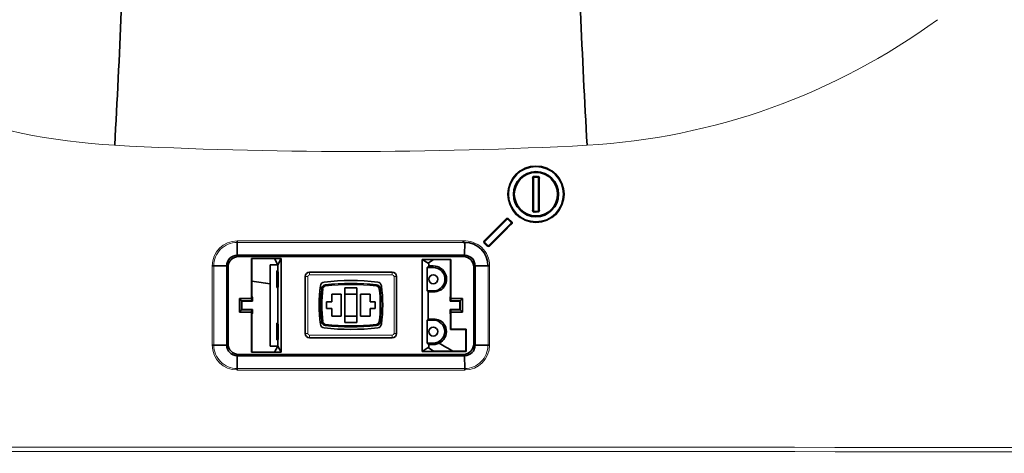
# Model space of a CAD drawing. Units: millimetres. Extents: x 60 to 709, y 50 to 518.
# Drawn here: x 320 to 343, y 436 to 446 of the extents above; entities that cross this region are included whole.
import ezdxf

# ---------------------------------------------------------------- set-up
doc = ezdxf.new("R2010")
doc.units = ezdxf.units.MM
for name, color, linetype in [('7705591', 7, 'Continuous'), ('C__USERS_MEWALP_', 7, 'Continuous'), ('FactualArea', 7, 'Continuous')]:
    doc.layers.add(name, color=color, linetype=linetype)

# ---------------------------------------------------------------- blocks, each defined once
blk = doc.blocks.new('SE')
at = {"layer": '7705591', "color": 2, "linetype": 'Continuous', "lineweight": 35}
for start, end in [(80.1052, 82.0656), (59.5126, 61.1902)]:
    blk.add_arc((323.847, 427.316), 12.5, start, end, dxfattribs=at)
at = {"layer": 'C__USERS_MEWALP_', "color": 7, "linetype": 'Continuous', "lineweight": 18}
for p, q in [((332.038, 442.055), (332.017, 442.055)), ((332.017, 441.316), (332.017, 442.055)), ((332.038, 442.055), (332.038, 441.316)), ((332.038, 442.055), (332.038, 442.055)), ((332.06, 442.079), (332.06, 442.079)), ((332.133, 442.079), (332.06, 442.079)), ((332.133, 442.079), (332.133, 442.079)), ((332.156, 442.055), (332.155, 442.055)), ((332.156, 441.316), (332.156, 442.055)), ((332.175, 442.055), (332.175, 441.316)), ((332.038, 441.316), (332.038, 441.316)), ((332.06, 441.292), (332.06, 441.292)), ((332.06, 441.292), (332.133, 441.292)), ((332.133, 441.292), (332.133, 441.292)), ((332.156, 441.316), (332.155, 441.316)), ((332.175, 441.316), (332.156, 441.316)), ((331.469, 441.124), (331.536, 441.058)), ((331.522, 441.044), (331.521, 441.043)), ((330.975, 440.497), (330.908, 440.563)), ((330.923, 440.577), (330.923, 440.578)), ((330.989, 440.511), (330.99, 440.511)), ((325.236, 440.287), (325.267, 440.256)), ((330.427, 440.256), (330.458, 440.287)), ((324.664, 438.225), (324.664, 440.047)), ((324.7, 440.047), (324.7, 438.225)), ((325.027, 440.016), (324.996, 440.047)), ((326.897, 439.837), (326.897, 439.897)), ((328.797, 439.837), (328.797, 439.897)), ((329.737, 440.006), (329.737, 440.042)), ((330.698, 440.047), (330.667, 440.016)), ((330.995, 438.225), (330.995, 440.047)), ((331.03, 440.047), (331.03, 438.225)), ((326.797, 439.797), (326.857, 439.797)), ((326.857, 439.797), (326.857, 438.497)), ((328.797, 439.837), (326.897, 439.837)), ((328.837, 438.497), (328.837, 439.797)), ((328.837, 439.797), (328.897, 439.797)), ((327.171, 439.521), (327.185, 439.52)), ((327.185, 439.52), (327.204, 439.517)), ((327.259, 439.608), (327.26, 439.595)), ((327.26, 439.595), (327.263, 439.575)), ((328.434, 439.595), (328.432, 439.575)), ((328.436, 439.608), (328.434, 439.595)), ((328.49, 439.517), (328.51, 439.52)), ((328.523, 439.521), (328.51, 439.52)), ((329.737, 439.469), (329.737, 439.446)), ((327.171, 438.764), (327.185, 438.766)), ((327.185, 438.766), (327.204, 438.768)), ((328.49, 438.768), (328.51, 438.766)), ((328.523, 438.764), (328.51, 438.766)), ((329.737, 438.801), (329.737, 438.825)), ((326.797, 438.497), (326.857, 438.497)), ((327.259, 438.677), (327.26, 438.691)), ((327.263, 438.711), (327.26, 438.691)), ((328.432, 438.711), (328.434, 438.691)), ((328.436, 438.677), (328.434, 438.691)), ((328.837, 438.497), (328.897, 438.497)), ((326.897, 438.457), (328.797, 438.457)), ((326.897, 438.397), (326.897, 438.457)), ((328.797, 438.397), (328.797, 438.457)), ((329.737, 438.274), (329.737, 438.239)), ((324.996, 438.225), (325.027, 438.256)), ((330.667, 438.256), (330.698, 438.225)), ((325.267, 438.016), (325.236, 437.985)), ((330.458, 437.985), (330.427, 438.016))]:
    blk.add_line(p, q, dxfattribs=at)
at = {"layer": 'C__USERS_MEWALP_', "color": 2, "linetype": 'Continuous', "lineweight": 35}
for p, q in [((332.038, 442.055), (332.038, 441.316)), ((332.133, 442.079), (332.06, 442.079)), ((332.155, 441.316), (332.155, 442.055)), ((332.156, 442.055), (332.175, 442.055)), ((332.017, 441.316), (332.038, 441.316)), ((332.06, 441.292), (332.133, 441.292)), ((331.434, 441.116), (331.435, 441.115)), ((331.521, 441.043), (331.455, 441.11)), ((331.522, 441.044), (331.455, 441.11)), ((331.455, 441.11), (331.455, 441.11)), ((331.527, 441.023), (331.527, 441.023)), ((325.236, 440.287), (325.233, 440.58)), ((330.426, 440.58), (330.461, 440.58)), ((330.461, 440.58), (330.458, 440.287)), ((330.917, 440.598), (330.918, 440.598)), ((330.923, 440.578), (330.99, 440.511)), ((330.923, 440.577), (330.989, 440.511)), ((331.01, 440.505), (331.01, 440.506)), ((330.427, 440.256), (325.267, 440.256)), ((325.569, 439.293), (325.569, 440.213)), ((325.569, 440.213), (326.243, 440.213)), ((325.569, 440.213), (325.573, 440.209)), ((325.573, 440.209), (326.097, 440.209)), ((325.573, 439.343), (325.573, 440.209)), ((325.995, 440.069), (325.995, 438.207)), ((326.168, 440.069), (325.995, 440.069)), ((326.168, 440.069), (326.097, 440.209)), ((326.171, 440.069), (326.168, 440.069)), ((326.171, 440.069), (326.243, 440.213)), ((326.171, 439.93), (326.171, 440.069)), ((326.243, 440.213), (326.243, 438.063)), ((329.486, 438.084), (329.486, 440.191)), ((329.486, 440.191), (330.141, 440.191)), ((329.619, 440.102), (329.486, 440.191)), ((329.619, 440.102), (329.747, 440.188)), ((329.633, 440.093), (329.619, 440.102)), ((329.633, 440.093), (329.633, 440.041)), ((329.747, 440.188), (330.137, 440.188)), ((330.141, 440.191), (330.137, 440.188)), ((330.137, 440.188), (330.137, 439.343)), ((330.141, 440.191), (330.141, 439.293)), ((324.7, 440.047), (324.664, 440.047)), ((324.996, 440.047), (324.7, 440.047)), ((324.996, 440.047), (324.996, 438.225)), ((325.027, 440.016), (325.027, 438.256)), ((326.145, 439.545), (326.145, 439.93)), ((326.171, 439.93), (326.145, 439.93)), ((326.18, 439.902), (326.171, 439.93)), ((326.897, 439.897), (328.797, 439.897)), ((329.633, 440.041), (329.599, 440.006)), ((329.599, 439.469), (329.599, 440.006)), ((329.599, 440.006), (329.737, 440.006)), ((329.633, 440.041), (329.737, 440.042)), ((330.667, 438.256), (330.667, 440.016)), ((330.698, 438.225), (330.698, 440.047)), ((330.995, 440.047), (330.698, 440.047)), ((331.03, 440.047), (330.995, 440.047)), ((326.797, 438.497), (326.797, 439.797)), ((328.897, 439.797), (328.897, 438.497)), ((326.145, 439.545), (326.171, 439.545)), ((326.171, 439.545), (326.18, 439.573)), ((326.171, 438.73), (326.171, 439.545)), ((327.168, 439.493), (327.176, 439.493)), ((327.407, 439.393), (327.627, 439.393)), ((327.407, 439.218), (327.407, 439.393)), ((327.627, 439.393), (327.627, 438.893)), ((327.707, 439.543), (327.987, 439.543)), ((327.707, 438.743), (327.707, 439.543)), ((327.987, 439.393), (327.707, 439.393)), ((327.987, 439.543), (327.987, 438.743)), ((328.067, 438.893), (328.067, 439.393)), ((328.067, 439.393), (328.287, 439.393)), ((328.287, 439.393), (328.287, 439.218)), ((328.518, 439.493), (328.527, 439.493)), ((329.599, 439.469), (329.622, 439.446)), ((329.737, 439.469), (329.599, 439.469)), ((329.737, 439.446), (329.622, 439.446)), ((325.287, 438.983), (325.287, 439.293)), ((325.287, 439.293), (325.569, 439.293)), ((325.287, 439.293), (325.338, 439.242)), ((325.346, 439.234), (325.338, 439.242)), ((325.338, 439.242), (325.338, 439.033)), ((325.57, 439.242), (325.338, 439.242)), ((325.346, 439.234), (325.346, 439.041)), ((325.587, 439.234), (325.346, 439.234)), ((325.569, 439.293), (325.57, 439.242)), ((325.57, 439.242), (325.587, 439.234)), ((325.587, 439.322), (325.573, 439.343)), ((325.587, 439.322), (325.587, 439.234)), ((327.287, 439.068), (327.287, 439.218)), ((327.287, 439.218), (327.407, 439.218)), ((328.287, 439.218), (328.407, 439.218)), ((328.407, 439.218), (328.407, 439.068)), ((330.123, 439.322), (330.137, 439.343)), ((330.123, 439.234), (330.123, 439.322)), ((330.123, 439.234), (330.14, 439.242)), ((330.349, 439.234), (330.123, 439.234)), ((330.14, 439.242), (330.141, 439.293)), ((330.357, 439.242), (330.14, 439.242)), ((330.141, 439.293), (330.407, 439.293)), ((330.349, 439.234), (330.357, 439.242)), ((330.349, 439.041), (330.349, 439.234)), ((330.357, 439.242), (330.407, 439.293)), ((330.357, 439.033), (330.357, 439.242)), ((330.407, 439.293), (330.407, 438.983)), ((325.287, 438.983), (325.338, 439.033)), ((325.569, 438.983), (325.287, 438.983)), ((325.346, 439.041), (325.338, 439.033)), ((325.338, 439.033), (325.57, 439.033)), ((325.346, 439.041), (325.587, 439.041)), ((325.57, 439.033), (325.569, 438.983)), ((325.569, 438.063), (325.569, 438.983)), ((325.587, 439.041), (325.57, 439.033)), ((325.587, 438.954), (325.573, 438.933)), ((325.587, 439.041), (325.587, 438.954)), ((327.407, 439.068), (327.287, 439.068)), ((327.407, 438.893), (327.407, 439.068)), ((328.407, 439.068), (328.287, 439.068)), ((328.287, 439.068), (328.287, 438.893)), ((330.123, 439.041), (330.14, 439.033)), ((330.123, 438.954), (330.123, 439.041)), ((330.123, 439.041), (330.349, 439.041)), ((330.123, 438.954), (330.137, 438.933)), ((330.141, 438.983), (330.14, 439.033)), ((330.14, 439.033), (330.357, 439.033)), ((330.141, 438.983), (330.141, 438.591)), ((330.407, 438.983), (330.141, 438.983)), ((330.349, 439.041), (330.357, 439.033)), ((330.357, 439.033), (330.407, 438.983)), ((325.573, 438.066), (325.573, 438.933)), ((326.145, 438.345), (326.145, 438.73)), ((326.171, 438.73), (326.145, 438.73)), ((326.18, 438.702), (326.171, 438.73)), ((327.176, 438.793), (327.168, 438.793)), ((327.627, 438.893), (327.407, 438.893)), ((327.987, 438.893), (327.707, 438.893)), ((327.987, 438.743), (327.707, 438.743)), ((328.287, 438.893), (328.067, 438.893)), ((328.527, 438.793), (328.518, 438.793)), ((329.599, 438.801), (329.622, 438.825)), ((329.599, 438.801), (329.737, 438.801)), ((329.599, 438.274), (329.599, 438.801)), ((329.622, 438.825), (329.737, 438.825)), ((330.137, 438.933), (330.137, 438.588)), ((330.141, 438.591), (330.137, 438.588)), ((330.137, 438.588), (330.487, 438.588)), ((330.141, 438.591), (330.491, 438.591)), ((330.491, 438.591), (330.487, 438.588)), ((330.487, 438.588), (330.487, 438.088)), ((330.491, 438.591), (330.491, 438.084)), ((326.145, 438.345), (326.171, 438.345)), ((326.171, 438.345), (326.18, 438.373)), ((326.171, 438.207), (326.171, 438.345)), ((328.797, 438.397), (326.897, 438.397)), ((329.737, 438.274), (329.599, 438.274)), ((329.599, 438.274), (329.633, 438.24)), ((324.7, 438.225), (324.664, 438.225)), ((324.996, 438.225), (324.7, 438.225)), ((325.569, 438.063), (325.573, 438.066)), ((326.243, 438.063), (325.569, 438.063)), ((326.097, 438.066), (325.573, 438.066)), ((325.995, 438.207), (326.168, 438.207)), ((326.097, 438.066), (326.168, 438.207)), ((326.168, 438.207), (326.171, 438.207)), ((326.171, 438.207), (326.243, 438.063)), ((329.619, 438.173), (329.486, 438.084)), ((330.491, 438.084), (329.486, 438.084)), ((329.633, 438.182), (329.619, 438.173)), ((329.619, 438.173), (329.747, 438.088)), ((329.633, 438.24), (329.633, 438.182)), ((329.737, 438.239), (329.633, 438.24)), ((330.487, 438.088), (329.747, 438.088)), ((330.491, 438.084), (330.487, 438.088)), ((330.995, 438.225), (330.698, 438.225)), ((325.236, 437.985), (325.233, 437.692)), ((325.267, 438.016), (330.427, 438.016)), ((330.461, 437.692), (330.458, 437.985))]:
    blk.add_line(p, q, dxfattribs=at)
at = {"layer": 'C__USERS_MEWALP_', "color": 7, "linetype": 'Continuous', "lineweight": 18}
for radius in [0.654, 0.634, 0.517]:
    blk.add_circle((332.096, 441.686), radius, dxfattribs=at)
at = {"layer": 'C__USERS_MEWALP_', "color": 2, "linetype": 'Continuous', "lineweight": 35}
for centre, radius in [((332.096, 441.686), 0.633), ((332.096, 441.686), 0.518), ((332.096, 441.686), 0.497), ((329.737, 439.738), 0.103), ((329.737, 438.538), 0.103)]:
    blk.add_circle(centre, radius, dxfattribs=at)
for centre, radius, start, end in [((67.85, 456.993), 254.97, 356.81083, 358.19049), ((581.036, 456.695), 248.155, 181.79056, 183.2081), ((332.063, 442.055), 0.0241, 95.3105, 179.946), ((332.458, 442.065), 0.325, 173.8589, 177.3818), ((332.131, 442.055), 0.0241, 0.0346, 84.706), ((332.063, 441.316), 0.0241, 180.0347, 264.7059), ((332.131, 441.316), 0.0241, 275.3107, 359.9457), ((331.899, 440.69), 0.61, 134.711, 136.5706), ((331.905, 440.682), 0.528, 134.5163, 136.6675), ((331.908, 441.386), 0.526, 223.6069, 225.7638), ((329.196, 440.601), 3.962, 179.801, 180.3055), ((327.095, 440.606), 3.33, 359.5548, 0.155), ((330.461, 440.047), 0.533, 0.0143, 90.0126), ((329.932, 439.622), 1.387, 44.7399, 45.5727), ((331.578, 439.898), 0.944, 133.9808, 135.2047), ((331.459, 440.021), 0.679, 133.7886, 135.4896), ((325.236, 440.047), 0.24, 89.9797, 180.0931), ((327.852, -10017.015), 10457.303, 89.9857212, 90.0143346), ((330.459, 440.047), 0.24, 359.9065, 90.02), ((326.897, 439.797), 0.1, 90, 180), ((328.797, 439.797), 0.1, 0, 90), ((329.737, 439.738), 0.269, 270, 90), ((327.242, 439.577), 0.095, 96.7472, 172.1796), ((327.847, 434.457), 5.25, 83.2528, 96.7472), ((327.847, 434.643), 5, 83.2396, 96.7604), ((328.453, 439.577), 0.095, 7.8204, 83.2528), ((330.367, 439.147), 3.25, 172.1796, 187.8204), ((330.147, 439.143), 2.991, 173.2808, 186.7192), ((330.147, 439.143), 3, 172.7509, 173.3002), ((327.27, 439.509), 0.1, 96.7604, 172.7509), ((330.147, 439.143), 2.967, 172.7509, 187.2491), ((328.424, 439.509), 0.1, 7.2491, 83.2396), ((325.547, 439.143), 2.987, 352.7509, 7.2491), ((325.547, 439.143), 2.991, 353.2808, 6.7192), ((325.547, 439.143), 3, 6.6998, 7.2491), ((325.327, 439.147), 3.25, 352.1796, 7.8204), ((329.734, 439.779), 0.333, 270.567, 299.0825), ((329.72, 440.094), 0.632, 286.2171, 289.1762), ((330.147, 439.143), 3, 186.6998, 187.2491), ((327.27, 438.777), 0.1, 187.2491, 263.2396), ((328.424, 438.777), 0.1, 276.7604, 352.7509), ((325.547, 439.143), 3, 352.7509, 353.3002), ((329.734, 438.496), 0.329, 62.5282, 89.5129), ((329.737, 438.538), 0.263, 270, 90), ((329.722, 438.192), 0.618, 71.4874, 74.6133), ((326.897, 438.497), 0.1, 180, 270), ((327.242, 438.718), 0.095, 187.8204, 263.2528), ((327.847, 443.837), 5.25, 263.2528, 276.7472), ((327.847, 443.643), 5, 263.2396, 276.7604), ((327.847, 443.643), 4.987, 263.2396, 276.7604), ((328.453, 438.718), 0.095, 276.7472, 352.1796), ((328.797, 438.497), 0.1, 270, 0), ((325.236, 438.224), 0.24, 179.9065, 270.0198), ((330.459, 438.224), 0.24, 269.9798, 0.0931), ((331.043, 416.735), 21.49, 90.0333, 90.1273), ((327.842, 10895.287), 10457.303, 269.9857212, 270.0143346), ((329.184, 437.657), 3.951, 179.5038, 180.0098), ((325.938, 437.67), 4.523, 359.8322, 0.2742)]:
    blk.add_arc(centre, radius, start, end, dxfattribs=at)
at = {"layer": 'C__USERS_MEWALP_', "color": 7, "linetype": 'Continuous', "lineweight": 18}
for centre, radius, start, end in [((323.291, 457.901), 15.118, 233.9009, 266.7153), ((332.405, 457.896), 15.113, 273.2795, 306.1043), ((327.847, 545.918), 103.252, 266.98968, 273.01032), ((332.096, 441.684), 0.417, 84.7382, 95.2637), ((332.063, 442.055), 0.0248, 95.3, 179.9567), ((332.389, 442.125), 0.332, 184.4348, 187.8938), ((332.131, 442.055), 0.0248, 0.0405, 84.707), ((332.063, 441.316), 0.0248, 180.0264, 264.7086), ((332.411, 441.244), 0.354, 172.2314, 175.475), ((332.096, 441.687), 0.417, 264.7382, 275.2639), ((332.131, 441.316), 0.0248, 275.301, 359.9429), ((332.46, 441.307), 0.328, 182.6505, 186.1428), ((325.233, 440.046), 0.569, 90.01, 179.9291), ((325.233, 440.047), 0.533, 89.9856, 179.9864), ((330.461, 440.047), 0.569, 359.9793, 93.5666), ((326.897, 439.797), 0.04, 90, 180), ((327.847, 434.643), 4.987, 83.2396, 96.7604), ((328.797, 439.797), 0.04, 0, 90), ((330.147, 439.143), 2.987, 172.7509, 187.2491), ((327.27, 439.509), 0.0866, 96.7604, 172.7509), ((327.27, 439.509), 0.0666, 96.7604, 172.7509), ((327.847, 434.643), 4.967, 83.2396, 96.7604), ((328.424, 439.509), 0.0666, 7.2491, 83.2396), ((328.424, 439.509), 0.0866, 7.2491, 83.2396), ((325.547, 439.143), 2.967, 352.7509, 7.2491), ((327.27, 438.777), 0.0866, 187.2491, 263.2396), ((327.27, 438.777), 0.0666, 187.2491, 263.2396), ((328.424, 438.777), 0.0666, 276.7604, 352.7509), ((328.424, 438.777), 0.0866, 276.7604, 352.7509), ((326.897, 438.497), 0.04, 180, 270), ((327.847, 443.643), 4.967, 263.2396, 276.7604), ((328.797, 438.497), 0.04, 270, 0), ((325.234, 438.226), 0.569, 180.105, 269.9439), ((325.233, 438.225), 0.533, 180.0099, 270.0233), ((330.461, 438.226), 0.569, 270.0479, 359.8961), ((330.461, 438.225), 0.533, 269.9856, 359.9864), ((328, 8653.572), 8215.881, 269.9807045, 270.0171634), ((328, 8639.188), 8201.532, 269.9806717, 270.0171957), ((327.847, -9926.474), 10362.364, 89.8361931, 90.1638069)]:
    blk.add_arc(centre, radius, start, end, dxfattribs=at)
for centre, major_axis, ratio, start_param, end_param in [((327.85, 440.912), (271.821, 272.014), 0.006166, -1.565736, -1.56383), ((327.863, 440.898), (271.913, 272.087), 0.006168, -1.565734, -1.563832), ((327.851, 433.961), (271.809, 272.086), 0.006165, 1.551048, 1.552955), ((327.847, 431.609), (-271.797, 0.005), 0.033138, 4.702903, 4.722007), ((327.847, 431.589), (271.799, -0.005), 0.03308, 1.56131, 1.580414), ((327.847, 428.672), (271.852, 0), 0.026186, 1.461643, 1.67995)]:
    blk.add_ellipse(centre, major_axis=major_axis, ratio=ratio, start_param=start_param, end_param=end_param, dxfattribs=at)
at = {"layer": 'C__USERS_MEWALP_', "color": 2, "linetype": 'Continuous', "lineweight": 35}
for centre, major_axis, ratio, start_param, end_param in [((327.85, 440.884), (271.936, 272.109), 0.006166, -1.565685, -1.563784), ((327.843, 433.974), (272.199, 272.456), 0.006171, 1.551088, 1.552988), ((327.828, 433.959), (272.152, 272.409), 0.006172, 1.551028, 1.552928), ((325.267, 440.016), (0.17, -0.17), 0.999315, 2.356537, 3.926648), ((330.427, 440.016), (-0.17, -0.17), 0.999315, 2.356537, 3.926648), ((326.18, 439.738), (0, -0.165), 0.008727, 0.02618, 3.115413), ((329.74, 439.738), (-0.304, 0), 0.999951, 2.231979, 4.722254), ((329.627, 439.138), (0, 0.35), 0.026186, 0.495823, 2.6766), ((329.74, 438.538), (-0.299, 0), 0.999951, 1.560931, 4.07454), ((326.18, 438.538), (0, -0.165), 0.008727, 0.02618, 3.115413), ((325.267, 438.256), (0.17, 0.17), 0.999315, 2.356537, 3.926648), ((330.427, 438.256), (-0.17, 0.17), 0.999315, 2.356537, 3.926648)]:
    blk.add_ellipse(centre, major_axis=major_axis, ratio=ratio, start_param=start_param, end_param=end_param, dxfattribs=at)
for points, knots in [([(332.017, 442.055), (332.018, 442.059), (332.02, 442.066), (332.023, 442.075), (332.026, 442.081), (332.03, 442.086), (332.035, 442.089), (332.042, 442.092), (332.05, 442.096), (332.055, 442.098), (332.058, 442.099)], [0, 0, 0, 0, 0.19133, 0.342092, 0.432122, 0.526932, 0.600335, 0.730277, 0.865244, 1, 1, 1, 1]), ([(332.135, 442.099), (332.136, 442.098), (332.142, 442.096), (332.151, 442.092), (332.159, 442.088), (332.165, 442.085), (332.167, 442.081), (332.168, 442.077), (332.17, 442.071), (332.173, 442.063), (332.174, 442.058), (332.175, 442.055)], [0, 0, 0, 0, 0.088576, 0.296058, 0.440647, 0.522698, 0.570123, 0.639788, 0.732379, 0.865198, 1, 1, 1, 1]), ([(332.058, 441.272), (332.056, 441.273), (332.051, 441.275), (332.042, 441.279), (332.033, 441.283), (332.028, 441.286), (332.026, 441.29), (332.024, 441.294), (332.022, 441.3), (332.02, 441.308), (332.018, 441.313), (332.017, 441.316)], [0, 0, 0, 0, 0.088533, 0.296058, 0.440648, 0.522696, 0.570119, 0.639784, 0.732378, 0.865193, 1, 1, 1, 1]), ([(332.175, 441.316), (332.175, 441.312), (332.174, 441.306), (332.171, 441.298), (332.168, 441.292), (332.163, 441.288), (332.156, 441.284), (332.147, 441.279), (332.139, 441.274), (332.135, 441.272)], [0, 0, 0, 0, 0.179616, 0.302315, 0.398064, 0.499255, 0.593299, 0.760213, 1, 1, 1, 1]), ([(331.421, 441.131), (331.422, 441.13), (331.424, 441.128), (331.426, 441.125), (331.429, 441.122), (331.43, 441.12), (331.432, 441.118), (331.433, 441.117), (331.434, 441.116), (331.434, 441.116), (331.434, 441.116), (331.434, 441.116)], [0, 0, 0, 0, 0.136023, 0.265329, 0.388906, 0.50664, 0.618112, 0.723024, 0.821379, 0.91351, 1, 1, 1, 1]), ([(331.455, 441.11), (331.453, 441.113), (331.45, 441.115), (331.444, 441.117), (331.442, 441.117), (331.439, 441.117), (331.438, 441.117), (331.436, 441.117), (331.435, 441.116), (331.434, 441.116)], [0, 0, 0, 0, 0.5, 0.5, 0.75, 0.75, 0.875, 0.875, 1, 1, 1, 1]), ([(331.455, 441.11), (331.453, 441.111), (331.45, 441.114), (331.445, 441.117), (331.439, 441.117), (331.436, 441.116), (331.435, 441.115)], [0, 0, 0, 0, 0.319363, 0.573105, 0.786578, 1, 1, 1, 1]), ([(331.527, 441.023), (331.527, 441.024), (331.528, 441.025), (331.528, 441.027), (331.528, 441.028), (331.528, 441.031), (331.528, 441.032), (331.526, 441.038), (331.524, 441.041), (331.521, 441.043), (331.521, 441.043), (331.521, 441.043)], [0, 0, 0, 0, 0.12471, 0.12471, 0.249421, 0.249421, 0.498842, 0.498842, 0.997684, 0.997684, 1, 1, 1, 1]), ([(331.536, 441.058), (331.536, 441.057), (331.537, 441.057), (331.537, 441.056), (331.539, 441.054), (331.541, 441.051), (331.543, 441.049), (331.545, 441.045), (331.547, 441.041), (331.548, 441.037), (331.549, 441.033), (331.549, 441.029), (331.549, 441.025), (331.548, 441.022), (331.548, 441.019), (331.546, 441.017), (331.545, 441.014), (331.543, 441.011), (331.541, 441.009)], [0, 0, 0, 0, 0.04573, 0.04573, 0.04573, 0.219272, 0.219272, 0.219272, 0.440454, 0.440454, 0.440454, 0.66406, 0.66406, 0.66406, 0.82712, 0.82712, 0.82712, 1, 1, 1, 1]), ([(330.918, 440.598), (330.917, 440.597), (330.917, 440.596), (330.916, 440.594), (330.916, 440.593), (330.916, 440.59), (330.917, 440.589), (330.918, 440.583), (330.921, 440.58), (330.923, 440.578), (330.923, 440.578), (330.923, 440.578)], [0, 0, 0, 0, 0.124711, 0.124711, 0.249421, 0.249421, 0.498842, 0.498842, 0.997684, 0.997684, 1, 1, 1, 1]), ([(330.989, 440.511), (330.992, 440.508), (330.995, 440.506), (331, 440.504), (331.002, 440.504), (331.005, 440.504), (331.006, 440.504), (331.008, 440.504), (331.009, 440.505), (331.01, 440.505)], [0, 0, 0, 0, 0.5, 0.5, 0.75, 0.75, 0.875, 0.875, 1, 1, 1, 1]), ([(330.99, 440.511), (330.991, 440.51), (330.994, 440.507), (331, 440.504), (331.005, 440.504), (331.008, 440.505), (331.01, 440.506)], [0, 0, 0, 0, 0.319361, 0.573102, 0.786575, 1, 1, 1, 1]), ([(331.01, 440.505), (331.01, 440.505), (331.01, 440.505), (331.011, 440.504), (331.013, 440.502), (331.015, 440.499), (331.019, 440.495), (331.021, 440.492), (331.023, 440.49)], [0, 0, 0, 0, 0.128433, 0.271687, 0.431004, 0.606117, 0.795628, 1, 1, 1, 1])]:
    blk.add_open_spline(points, degree=3, knots=knots, dxfattribs=at)
at = {"layer": 'C__USERS_MEWALP_', "color": 7, "linetype": 'Continuous', "lineweight": 18}
for points, knots in [([(331.421, 441.131), (331.424, 441.133), (331.427, 441.135), (331.431, 441.136), (331.431, 441.136), (331.432, 441.136), (331.432, 441.136), (331.435, 441.137), (331.439, 441.137), (331.442, 441.137), (331.443, 441.137), (331.445, 441.137), (331.446, 441.137), (331.45, 441.136), (331.455, 441.134), (331.459, 441.132), (331.463, 441.13), (331.466, 441.127), (331.469, 441.124)], [0, 0, 0, 0, 0.203955, 0.203955, 0.203955, 0.231556, 0.231556, 0.231556, 0.42017, 0.42017, 0.42017, 0.49091, 0.49091, 0.49091, 0.749609, 0.749609, 0.749609, 1, 1, 1, 1]), ([(331.527, 441.023), (331.528, 441.024), (331.528, 441.025), (331.529, 441.027), (331.529, 441.028), (331.529, 441.031), (331.529, 441.032), (331.527, 441.038), (331.524, 441.041), (331.522, 441.044), (331.522, 441.044), (331.522, 441.044)], [0, 0, 0, 0, 0.12471, 0.12471, 0.249421, 0.249421, 0.498842, 0.498842, 0.997683, 0.997683, 1, 1, 1, 1]), ([(330.908, 440.563), (330.908, 440.563), (330.908, 440.564), (330.907, 440.564), (330.905, 440.566), (330.903, 440.569), (330.901, 440.572), (330.899, 440.576), (330.897, 440.58), (330.896, 440.585), (330.895, 440.588), (330.895, 440.592), (330.895, 440.595), (330.896, 440.598), (330.896, 440.602), (330.898, 440.605), (330.899, 440.608), (330.901, 440.61), (330.903, 440.612)], [0, 0, 0, 0, 0.025848, 0.025848, 0.025848, 0.205951, 0.205951, 0.205951, 0.467803, 0.467803, 0.467803, 0.649816, 0.649816, 0.649816, 0.833278, 0.833278, 0.833278, 1, 1, 1, 1]), ([(330.917, 440.598), (330.917, 440.598), (330.917, 440.598), (330.916, 440.597), (330.916, 440.596), (330.916, 440.594), (330.915, 440.593), (330.916, 440.59), (330.916, 440.588), (330.918, 440.583), (330.92, 440.58), (330.923, 440.577), (330.923, 440.577), (330.923, 440.577)], [0, 0, 0, 0, 0.0057, 0.0057, 0.1297, 0.1297, 0.2537, 0.2537, 0.501699, 0.501699, 0.997697, 0.997697, 1, 1, 1, 1]), ([(331.023, 440.49), (331.02, 440.488), (331.017, 440.486), (331.013, 440.485), (331.012, 440.485), (331.011, 440.484), (331.01, 440.484), (331.006, 440.483), (331.002, 440.483), (330.997, 440.484), (330.993, 440.485), (330.989, 440.487), (330.985, 440.489), (330.981, 440.491), (330.978, 440.494), (330.975, 440.497)], [0, 0, 0, 0, 0.203535, 0.203535, 0.203535, 0.257439, 0.257439, 0.257439, 0.5069, 0.5069, 0.5069, 0.754072, 0.754072, 0.754072, 1, 1, 1, 1])]:
    blk.add_open_spline(points, degree=3, knots=knots, dxfattribs=at)

msp = doc.modelspace()

# ---------------------------------------------------------------- block references
at = {"layer": 'FactualArea'}
msp.add_blockref('SE', (0, 0), dxfattribs=at)

doc.saveas('drawing.dxf')
